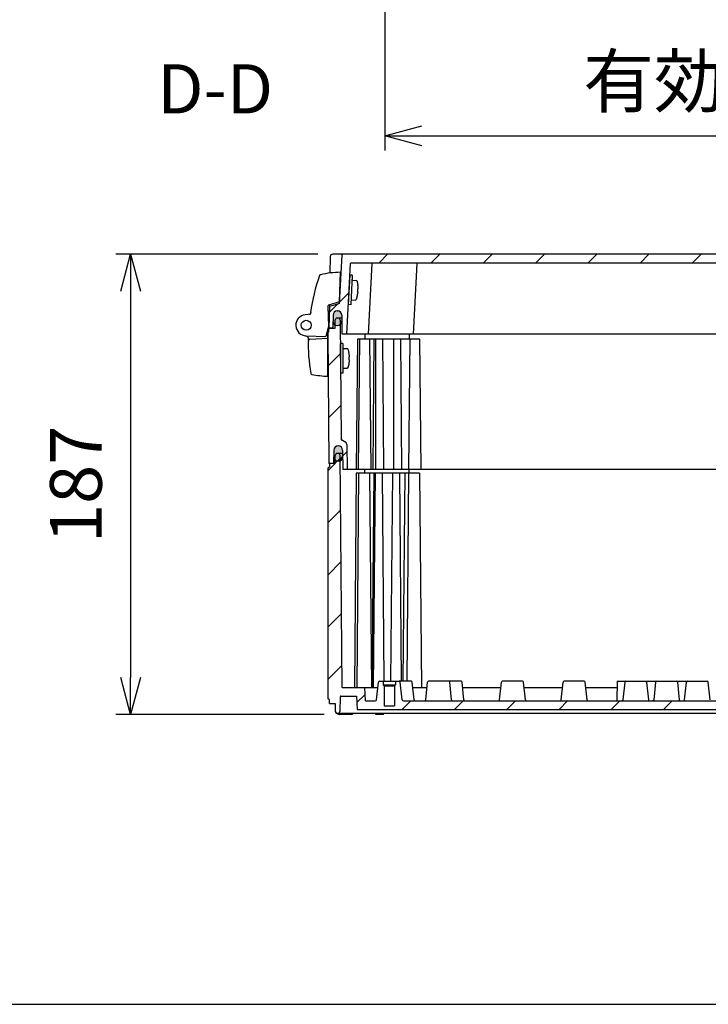
# Model space of a CAD drawing. Units: millimetres. Extents: x 0 to 4846, y 0 to 1680.
# Drawn here: x 2956 to 3235, y 0 to 400 of the extents above; entities that cross this region are included whole.
import ezdxf

# ---------------------------------------------------------------- set-up
doc = ezdxf.new("R2010")
doc.units = ezdxf.units.MM
doc.header["$LTSCALE"] = 6
doc.linetypes.add('AM_ISO08W050', pattern=[18, 12, -1.5, 3, -1.5])
for name, color, linetype, lineweight in [('AM_10', 7, 'AM_ISO08W050', 50), ('AM_5', 3, 'Continuous', 25), ('AM_8', 1, 'Continuous', 25), ('ｴｸｽﾃﾝｼｮﾝﾌﾚｰﾑ', 3, 'Continuous', 25), ('ｶﾞｽｹｯﾄ', 5, 'Continuous', 25), ('ﾄｯﾌﾟｶﾊﾞｰ', 7, 'Continuous', 25), ('ﾋﾝｼﾞ', 4, 'Continuous', 25), ('ﾋﾞｽ', 8, 'Continuous', 25), ('ﾎﾞﾃﾞｨｰ', 2, 'Continuous', 25)]:
    doc.layers.add(name, color=color, linetype=linetype, lineweight=lineweight)
doc.styles.add('ACISOTS', font='isocp.shx', dxfattribs={"height": 1, "bigfont": 'extfont.shx'})
doc.styles.get("Standard").update_dxf_attribs({"font": 'ISOCP.SHX', "bigfont": 'EXTFONT.SHX'})
doc.dimstyles.new('AM_ISO$0', dxfattribs={"dimtxt": 3.5, "dimasz": 2.5, "dimexe": 1, "dimexo": 1, "dimgap": 1.5, "dimtad": 1, "dimdsep": 46, "dimtxsty": 'STANDARD', "dimblk": 'OPEN30', "dimcen": 0, "dimclrd": 3, "dimclre": 3, "dimclrt": 2, "dimadec": 0, "dimazin": 2, "dimtp": 0.1, "dimtm": 0.1, "dimtfac": 0.71, "dimtmove": 0, "dimatfit": 3, "dimldrblk": 'OPEN30', "dimfxl": 1, "dimlwd": -1, "dimlwe": -1, "dimarcsym": 0})
pattern_1 = [(45, (0, 0), (-10.60660171779821, 10.60660171779821), [])]

# ---------------------------------------------------------------- blocks, each defined once
blk = doc.blocks.new('TK-A3')
blk.add_lwpolyline([(0, 0), (403, 0), (403, 280), (0, 280.0000000000001)], close=True)
blk = doc.blocks.new('*S67')
at = {"layer": 'AM_10', "color": 7, "insert": (3034.884237804807, 369.3218907238533), "char_height": 20, "attachment_point": 5, "style": 'ACISOTS'}
blk.add_mtext('D-D', dxfattribs=at)
blk = doc.blocks.new('*S68')
at = {"layer": 'AM_10', "color": 7, "insert": (3034.884237804807, 369.3218907238533), "char_height": 20, "attachment_point": 5, "style": 'ACISOTS'}
blk.add_mtext('D-D', dxfattribs=at)
blk = doc.blocks.new('_Open30')
at = {"color": 0, "linetype": 'ByBlock', "lineweight": -2}
for p, q in [((-1, 0.26794919), (0, 0)), ((0, 0), (-1, -0.26794919)), ((0, 0), (-1, 0))]:
    blk.add_line(p, q, dxfattribs=at)
blk = doc.blocks.new('*D39')
at = {"layer": 'AM_5', "color": 3}
for p, q in [((3103.779383880924, 492.3878612034108), (3103.779383880924, 346.8344587846332)), ((3457.37938388093, 492.3878460301876), (3457.37938388093, 346.8344587846332)), ((3118.779383880923, 352.8344587846332), (3442.37938388093, 352.8344587846332))]:
    blk.add_line(p, q, dxfattribs=at)
at = {"layer": 'Defpoints', "color": 0}
for p in [(3103.779383880924, 498.3878612034108), (3457.37938388093, 498.3878460301877), (3457.37938388093, 352.8344587846332)]:
    blk.add_point(p, dxfattribs=at)
at = {"layer": 'AM_5', "color": 3, "xscale": 15, "yscale": 15, "zscale": 15, "rotation": 180}
blk.add_blockref('_Open30', (3103.779383880924, 352.8344587846332), dxfattribs=at)
at = {"layer": 'AM_5', "color": 3, "xscale": 15, "yscale": 15, "zscale": 15}
blk.add_blockref('_Open30', (3457.37938388093, 352.8344587846332), dxfattribs=at)
at = {"layer": 'AM_5', "color": 2, "insert": (3280.579383880926, 372.3344587846332), "char_height": 21, "attachment_point": 5}
blk.add_mtext('有効寸法 353.6', dxfattribs=at)
blk = doc.blocks.new('*D41')
at = {"layer": 'AM_5', "color": 3}
for p, q in [((3076.585247232604, 304.74152096949), (2994.579383881049, 304.74152096949)), ((3000.57938388105, 289.74152096949), (3000.57938388105, 132.7415209694714)), ((3079.146140701214, 117.7415209694714), (2994.579383881049, 117.7415209694714))]:
    blk.add_line(p, q, dxfattribs=at)
at = {"layer": 'Defpoints', "color": 0}
for p in [(3082.585247232604, 304.74152096949), (3000.57938388105, 117.7415209694714), (3085.146140701214, 117.7415209694714)]:
    blk.add_point(p, dxfattribs=at)
at = {"layer": 'AM_5', "color": 3, "xscale": 15, "yscale": 15, "zscale": 15}
for p, rotation in [((3000.57938388105, 304.74152096949), 90), ((3000.57938388105, 117.7415209694714), 270)]:
    blk.add_blockref('_Open30', p, dxfattribs=dict(at, rotation=rotation))
at = {"layer": 'AM_5', "color": 2, "insert": (2981.07938388105, 211.2415209694812), "char_height": 21, "attachment_point": 5, "rotation": 90}
blk.add_mtext('187', dxfattribs=at)

msp = doc.modelspace()

# ---------------------------------------------------------------- hatches: boundary and pattern name
at = {"layer": 'AM_8'}
h = msp.add_hatch(dxfattribs=at)
h.set_pattern_fill('_U', color=256, scale=15, angle=45, style=0, pattern_type=0)
h.set_pattern_definition(pattern_1)
edge = h.paths.add_edge_path()
edge.add_line((3086.363997742192, 304.457221756363), (3085.330741646943, 284.74152096949))
edge.add_line((3085.330741646943, 284.74152096949), (3081.43895593789, 283.5392480755531))
edge.add_arc((3081.527504611284, 283.2526139316687), 0.3000000000001139, 107.1672665227214, 178.9999999999922)
edge.add_line((3081.227550302737, 283.2578496535999), (3081.078897232604, 274.74152096949))
edge.add_line((3081.078897232604, 274.74152096949), (3082.307412569564, 274.74152096949))
edge.add_line((3082.307412569564, 274.74152096949), (3082.380463930904, 274.7415209694899))
edge.add_arc((3082.380463930904, 275.04152096949), 0.3000000000000682, 270, 359.6999999999812)
edge.add_line((3082.680459818578, 275.0399501803405), (3082.706434396996, 280.0006839061946))
edge.add_arc((3084.45641040843, 279.991520969488), 1.750000000001239, 89.99999999997021, 179.6999999999487, ccw=False)
edge.add_line((3084.456410408431, 281.7415209694891), (3084.488293967764, 281.74152096949))
edge.add_arc((3084.488293967764, 279.99152096949), 1.750000000000056, 0.30000000000677574, 89.99999999998522, ccw=False)
edge.add_line((3086.238269979197, 280.0006839061952), (3086.277334646631, 272.5399501803406))
edge.add_arc((3086.577330534305, 272.5415209694896), 0.2999999999997281, 180.2999999999215, 269.9999999999131)
edge.add_line((3086.577330534304, 272.2415209694899), (3088.278897232605, 272.24152096949))
edge.add_line((3088.278897232605, 272.24152096949), (3089.7838233414, 300.9572217563627))
edge.add_arc((3090.083412201827, 300.9415209694895), 0.3000000000005093, 89.9999999999132, 176.9999999999452, ccw=False)
edge.add_line((3090.083412201828, 301.2415209694901), (3462.275355565246, 301.2415209694901))
edge.add_line((3462.275355565246, 301.2415209694901), (3471.075355565246, 301.24152096949))
edge.add_arc((3471.075355565246, 300.94152096949), 0.3000000000000114, 3.000000000015973, 90, ccw=False)
edge.add_line((3471.374944425671, 300.957221756363), (3472.879870534467, 272.24152096949))
edge.add_line((3472.879870534467, 272.24152096949), (3474.581437232768, 272.24152096949))
edge.add_arc((3474.581437232768, 272.5415209694901), 0.3000000000000682, 270, 359.6999999999704)
edge.add_line((3474.881433120443, 272.5399501803405), (3474.920497787875, 280.0006839061946))
edge.add_arc((3476.670473799308, 279.9915209694896), 1.750000000000321, 90, 179.7000000000006, ccw=False)
edge.add_line((3476.670473799308, 281.7415209694898), (3476.702357358642, 281.74152096949))
edge.add_arc((3476.702357358641, 279.9915209694896), 1.750000000000397, 0.2999999999955776, 89.99999999997021, ccw=False)
edge.add_line((3478.452333370075, 280.0006839061945), (3478.478307948495, 275.0399501803406))
edge.add_arc((3478.778303836169, 275.0415209694899), 0.2999999999997294, 180.299999999965, 270)
edge.add_line((3478.778303836169, 274.7415209694899), (3478.851355197508, 274.74152096949))
edge.add_line((3478.851355197508, 274.74152096949), (3480.079383880679, 274.7415209678593))
edge.add_line((3480.079383880679, 274.7415209678593), (3480.079870534468, 274.74152096949))
edge.add_line((3480.079870534468, 274.74152096949), (3479.931217464336, 283.2578496536))
edge.add_arc((3479.631263155789, 283.2526139316687), 0.3000000000001421, 1.000000000018674, 72.83273347718281)
edge.add_line((3479.719811829183, 283.5392480755529), (3475.828026120129, 284.74152096949))
edge.add_line((3475.828026120129, 284.74152096949), (3474.794770024881, 304.457221756363))
edge.add_arc((3474.495181164454, 304.4415209694895), 0.3000000000005212, 3.000000000098223, 90.00000000008686)
edge.add_line((3474.495181164454, 304.74152096949), (3086.663586602619, 304.74152096949))
edge.add_arc((3086.663586602619, 304.44152096949), 0.3000000000000682, 90, 176.9999999999839)
h = msp.add_hatch(dxfattribs=at)
h.set_pattern_fill('_U', color=256, scale=15, angle=45, style=0, pattern_type=0)
h.set_pattern_definition(pattern_1)
edge = h.paths.add_edge_path()
edge.add_arc((3082.746263694654, 219.9415209694903), 0.1999999999999886, 270, 359.4999999999938)
edge.add_line((3082.946256079267, 219.9397756623906), (3082.990915415642, 225.0572287333871))
edge.add_arc((3084.790846877158, 225.0415209694903), 1.79999999999986, 90, 179.5000000000082, ccw=False)
edge.add_line((3084.790846877158, 226.8415209694902), (3084.827260513691, 226.8415209694901))
edge.add_arc((3084.82726051369, 225.0415209694901), 1.800000000000011, 0.4999999999989768, 89.99999999997112, ccw=False)
edge.add_line((3086.627191975205, 225.0572287333872), (3086.692795794279, 217.5397756623904))
edge.add_arc((3086.892788178892, 217.5415209694905), 0.2000000000000384, 180.5000000001038, 270.0000000001303)
edge.add_line((3086.892788178893, 217.3415209694902), (3088.45806388192, 217.34152096949))
edge.add_line((3088.45806388192, 217.34152096949), (3088.370196719529, 227.4101004985892))
edge.add_arc((3087.37023479646, 227.4013739630829), 1.000000000004338, 0.5000000004551323, 60.00000000044575)
edge.add_line((3087.870234796456, 228.267399366875), (3086.146080410064, 229.2628403659837))
edge.add_arc((3086.296080410063, 229.5226479871188), 0.2999999999998781, 180.4999999999441, 239.99999999996652, ccw=False)
edge.add_line((3085.996091833145, 229.5200300264696), (3085.573523883453, 277.9415209694903))
edge.add_line((3085.573523883453, 277.9415209694903), (3085.173523883453, 278.7415209694902))
edge.add_line((3085.173523883453, 278.7415209694902), (3084.001449860382, 278.7415209694902))
edge.add_line((3084.001449860382, 278.7415209694902), (3083.601449860382, 277.9415209694903))
edge.add_line((3083.601449860382, 277.9415209694903), (3083.573523883452, 274.7415209694902))
edge.add_line((3083.573523883452, 274.7415209694902), (3081.079383883527, 274.7415209694902))
edge.add_line((3081.079383883527, 274.7415209694902), (3081.079383883527, 273.2415209694902))
edge.add_line((3081.079383883527, 273.2415209694902), (3080.579383883526, 272.9415209694903))
edge.add_line((3080.579383883526, 272.9415209694903), (3081.043653249995, 219.7415209694902))
edge.add_line((3081.043653249995, 219.7415209694902), (3082.746263694654, 219.7415209694903))
h = msp.add_hatch(dxfattribs=at)
h.set_pattern_fill('_U', color=256, scale=15, angle=45, style=0, pattern_type=0)
h.set_pattern_definition(pattern_1)
edge = h.paths.add_edge_path()
edge.add_arc((3478.412504069014, 219.9415209678727), 0.1999999999997612, 269.99271426571784, 270.0000000251432, ccw=False)
edge.add_line((3478.412478637004, 219.74152096949), (3477.58524388362, 219.7415209694898))
edge.add_line((3477.58524388362, 219.7415209694898), (3477.5568815633, 222.9915209694902))
edge.add_line((3477.5568815633, 222.9915209694902), (3477.185243883619, 223.7415209694902))
edge.add_line((3477.185243883619, 223.7415209694902), (3475.958634916714, 223.7415209694721))
edge.add_line((3475.958634916714, 223.7415209694721), (3475.58524388362, 222.9879825363907))
edge.add_line((3475.58524388362, 222.9879825363907), (3474.762767473779, 128.741520969472))
edge.add_line((3474.762767473779, 128.741520969472), (3465.579383883607, 128.741520969472))
edge.add_line((3465.579383883607, 128.741520969472), (3465.291133883606, 123.241520969472))
edge.add_line((3465.291133883606, 123.241520969472), (3461.279381934544, 123.241520969472))
edge.add_arc((3461.279381934544, 123.7415209694721), 0.500000000000057, 186.0258218002041, 270, ccw=False)
edge.add_line((3460.782144591564, 123.6890326398609), (3460.022696030207, 130.8835116331604))
edge.add_arc((3459.624906155822, 130.8415209694717), 0.3999999999999895, 6.025821800172281, 89.99999999993486)
edge.add_line((3459.624906155823, 131.2415209694715), (3458.079383883595, 131.2415209694717))
edge.add_line((3458.079383883595, 131.2415209694717), (3458.079383883595, 129.741520969472))
edge.add_line((3458.079383883595, 129.741520969472), (3457.679383883594, 129.3415209694719))
edge.add_line((3457.679383883594, 129.3415209694719), (3457.679383883594, 121.241520969472))
edge.add_line((3457.679383883594, 121.241520969472), (3453.479383883594, 121.241520969472))
edge.add_line((3453.479383883594, 121.241520969472), (3453.479383883594, 129.3415209694719))
edge.add_line((3453.479383883594, 129.3415209694719), (3453.079383883595, 129.741520969472))
edge.add_line((3453.079383883595, 129.741520969472), (3453.079383883595, 131.2415209694719))
edge.add_line((3453.079383883595, 131.2415209694719), (3451.53386161139, 131.241520969472))
edge.add_arc((3451.53386161139, 130.8415209694722), 0.3999999999998351, 90, 173.974178199771)
edge.add_line((3451.136071737006, 130.8835116331613), (3450.37662317565, 123.6890326398613))
edge.add_arc((3449.879385832669, 123.7415209694716), 0.4999999999995828, 270.0000000000521, 353.974178199894, ccw=False)
edge.add_line((3449.879385832669, 123.241520969472), (3111.279381934403, 123.241520969472))
edge.add_arc((3111.279381934403, 123.7415209694721), 0.5000000000000285, 186.0258218001491, 270, ccw=False)
edge.add_line((3110.782144591422, 123.6890326398613), (3110.022696030068, 130.8835116331613))
edge.add_arc((3109.624906155683, 130.8415209694721), 0.4000000000000373, 6.02582180023706, 90.00000000006513)
edge.add_line((3109.624906155682, 131.2415209694724), (3108.079383883478, 131.2415209694719))
edge.add_line((3108.079383883478, 131.2415209694719), (3108.079383883478, 129.741520969472))
edge.add_line((3108.079383883478, 129.741520969472), (3107.679383883479, 129.3415209694719))
edge.add_line((3107.679383883479, 129.3415209694719), (3107.679383883479, 121.241520969472))
edge.add_line((3107.679383883479, 121.241520969472), (3103.479383883479, 121.241520969472))
edge.add_line((3103.479383883479, 121.241520969472), (3103.479383883479, 129.3415209694719))
edge.add_line((3103.479383883479, 129.3415209694719), (3103.079383883478, 129.741520969472))
edge.add_line((3103.079383883478, 129.741520969472), (3103.079383883478, 131.2415209694717))
edge.add_line((3103.079383883478, 131.2415209694717), (3101.53386161125, 131.2415209694716))
edge.add_arc((3101.533861611251, 130.8415209694715), 0.4000000000000626, 90.00000000006513, 173.9741781998102)
edge.add_line((3101.136071736866, 130.8835116331604), (3100.37662317551, 123.6890326398611))
edge.add_arc((3099.879385832529, 123.7415209694721), 0.500000000000108, 270, 353.97417819982013, ccw=False)
edge.add_line((3099.879385832529, 123.241520969472), (3095.867633883467, 123.241520969472))
edge.add_line((3095.867633883467, 123.241520969472), (3095.579383883466, 128.741520969472))
edge.add_line((3095.579383883466, 128.741520969472), (3086.396000293294, 128.741520969472))
edge.add_line((3086.396000293294, 128.741520969472), (3085.573523883453, 222.9879825363907))
edge.add_line((3085.573523883453, 222.9879825363907), (3085.20013285035, 223.7415209694902))
edge.add_line((3085.20013285035, 223.7415209694902), (3083.973523883444, 223.7415209694721))
edge.add_line((3083.973523883444, 223.7415209694721), (3083.601886203772, 222.9915209694902))
edge.add_line((3083.601886203772, 222.9915209694902), (3083.573523883452, 219.7415209694902))
edge.add_line((3083.573523883452, 219.7415209694902), (3081.279383883452, 219.7415209694902))
edge.add_line((3081.279383883452, 219.7415209694902), (3081.279383883452, 218.2415209694902))
edge.add_line((3081.279383883452, 218.2415209694902), (3080.579383883452, 217.8085009694903))
edge.add_line((3080.579383883452, 217.8085009694903), (3080.579383883444, 124.1745309694843))
edge.add_line((3080.579383883444, 124.1745309694843), (3081.329383883466, 123.741520969472))
edge.add_line((3081.329383883466, 123.741520969472), (3081.329383883466, 122.241520969472))
edge.add_line((3081.329383883466, 122.241520969472), (3083.579388807813, 122.241520969472))
edge.add_line((3083.579388807813, 122.241520969472), (3083.637263883466, 118.9257609694721))
edge.add_line((3083.637263883466, 118.9257609694721), (3083.979383883467, 118.241520969472))
edge.add_line((3083.979383883467, 118.241520969472), (3085.179383883466, 118.2415209694725))
edge.add_line((3085.179383883466, 118.2415209694725), (3085.521513883466, 118.9257609694721))
edge.add_line((3085.521513883466, 118.9257609694721), (3085.62660397745, 124.9467563541684))
edge.add_arc((3085.926558291883, 124.9415209694718), 0.3000000000001284, 90, 179.0000644168687, ccw=False)
edge.add_line((3085.926558291883, 125.2415209694718), (3092.279383883467, 125.241520969472))
edge.add_line((3092.279383883467, 125.241520969472), (3092.567633883466, 119.741520969472))
edge.add_line((3092.567633883466, 119.741520969472), (3468.591133883606, 119.741520969472))
edge.add_line((3468.591133883606, 119.741520969472), (3468.879383883606, 125.241520969472))
edge.add_line((3468.879383883606, 125.241520969472), (3475.23220947519, 125.2415209694718))
edge.add_arc((3475.23220947519, 124.9415209694717), 0.3000000000000398, 0.9999355831366756, 90, ccw=False)
edge.add_line((3475.532163789623, 124.9467563541684), (3475.637253883606, 118.9257609694732))
edge.add_line((3475.637253883606, 118.9257609694732), (3475.979383883606, 118.241520969472))
edge.add_line((3475.979383883606, 118.241520969472), (3477.179383883605, 118.241520969472))
edge.add_line((3477.179383883605, 118.241520969472), (3477.521503883607, 118.9257609694718))
edge.add_line((3477.521503883607, 118.9257609694718), (3477.57937895926, 122.241520969472))
edge.add_line((3477.57937895926, 122.241520969472), (3479.829383883607, 122.241520969472))
edge.add_line((3479.829383883607, 122.241520969472), (3479.829383883607, 123.741520969472))
edge.add_line((3479.829383883607, 123.741520969472), (3480.579383883607, 124.1745309694718))
edge.add_line((3480.579383883607, 124.1745309694718), (3480.57938388362, 217.8085009694903))
edge.add_line((3480.57938388362, 217.8085009694903), (3479.87938388362, 218.2415209694902))
edge.add_line((3479.87938388362, 218.2415209694902), (3479.87938388362, 219.7415209678609))
edge.add_line((3479.87938388362, 219.7415209678609), (3478.412504069102, 219.741520967873))
at = {"layer": 'ｶﾞｽｹｯﾄ'}
h = msp.add_hatch(color=256, dxfattribs=at)
edge = h.paths.add_edge_path()
edge.add_line((3084.44322436456, 275.7415209694909), (3084.501480011774, 275.74152096949))
edge.add_arc((3084.501480011774, 277.4915209694902), 1.750000000000284, 270, 359.7000000000043)
edge.add_line((3086.251456023207, 277.4823580327854), (3086.238269979268, 280.0006839061946))
edge.add_arc((3084.488293967835, 279.9915209694891), 1.750000000001233, 360.3000000000141, 450)
edge.add_line((3084.488293967835, 281.7415209694898), (3084.456410408501, 281.74152096949))
edge.add_arc((3084.456410408501, 279.9915209694889), 1.750000000001136, 450, 539.6999999999764)
edge.add_line((3082.706434397066, 280.0006839061946), (3082.693248353127, 277.4823580328268))
edge.add_arc((3084.44322436456, 277.4915209694909), 1.750000000000108, 180.2999999986669, 270)
h = msp.add_hatch(color=256, dxfattribs=at)
edge = h.paths.add_edge_path()
edge.add_line((3084.827260513691, 226.8415209694899), (3084.790846877158, 226.8415209694901))
edge.add_arc((3084.790846877158, 225.0415209694902), 1.799999999999968, 89.99999999999999, 179.4999999999997)
edge.add_line((3082.990915415642, 225.0572287333873), (3082.96795140023, 222.4258132055898))
edge.add_arc((3084.767882861745, 222.4415209694905), 1.800000000000008, 180.5000000001188, 270)
edge.add_line((3084.767882861745, 220.6415209694903), (3084.850224529103, 220.6415209694903))
edge.add_arc((3084.850224529103, 222.4415209694903), 1.800000000000096, 270.0000000000037, 359.499999999888)
edge.add_line((3086.650155990618, 222.4258132055898), (3086.627191975205, 225.0572287333871))
edge.add_arc((3084.82726051369, 225.0415209694902), 1.799999999999633, 360.4999999999923, 449.9999999999928)

# ---------------------------------------------------------------- linework, layer by layer
at = {"layer": 'ｴｸｽﾃﾝｼｮﾝﾌﾚｰﾑ'}
for p, q in [((3083.573523883452, 274.7415209694902), (3083.601449860382, 277.9415209694903)), ((3083.601449860382, 277.9415209694903), (3084.001449860382, 278.7415209694902)), ((3086.244863001238, 278.7415209694902), (3084.001449860382, 278.7415209694902)), ((3085.173523883453, 278.7415209694902), (3085.573523883453, 277.9415209694903)), ((3085.573523883453, 277.9415209694903), (3085.996091833145, 229.5200300264696)), ((3081.079383883527, 273.2415209694902), (3080.579383883526, 272.9415209694903)), ((3080.579383883526, 272.9415209694903), (3081.043653249995, 219.7415209694902)), ((3081.079383883527, 274.7415209694902), (3083.573523883452, 274.7415209694902)), ((3081.079383883527, 273.2415209694902), (3081.079383883527, 274.7415209694902)), ((3095.623267032103, 272.24152096949), (3095.640720680415, 270.2415309694902)), ((3113.623267032101, 272.24152096949), (3113.640720680413, 270.2415309694902)), ((3092.628303466743, 270.2415309694902), (3092.166652073343, 217.3415209694901)), ((3117.991363883525, 270.2415309694902), (3092.628303466743, 270.2415309694902)), ((3093.406343883526, 270.2415309694902), (3092.944692490126, 217.3415209694901)), ((3097.561363883526, 270.2415309694902), (3098.023015276926, 217.3415209694901)), ((3099.308073883526, 270.2415309694902), (3098.846422490126, 217.3415209694901)), ((3099.940893883526, 270.2415309694902), (3099.940893883526, 217.3415209694901)), ((3102.769313883526, 270.2415309694902), (3103.230965276925, 217.3415209694901)), ((3107.212653883526, 270.2415309694902), (3107.212653883526, 217.3415209694901)), ((3110.041093883526, 270.2415309694902), (3110.502745276926, 217.3415209694901)), ((3113.836343883525, 270.2415309694902), (3113.374692490125, 217.3415209694901)), ((3118.453015276925, 217.3415209694901), (3117.991363883525, 270.2415309694902)), ((3087.870234796457, 228.2673993668753), (3086.146080410064, 229.2628403659837)), ((3082.990915415642, 225.0572287333871), (3082.946256079266, 219.9397756623905)), ((3084.790846877158, 226.8415209694901), (3084.827260513691, 226.8415209694901)), ((3086.627191975205, 225.0572287333871), (3086.692795794279, 217.5397756623904)), ((3088.370196719529, 227.4101004985892), (3088.45806388192, 217.34152096949)), ((3083.573523883523, 219.7415209694902), (3081.043653249995, 219.7415209694902)), ((3086.892788178893, 217.34152096949), (3474.266004750474, 217.3415209694901))]:
    msp.add_line(p, q, dxfattribs=at)
for centre, radius, start, end in [((3086.296080410063, 229.5226479871191), 0.3, 180.5000000000005, 240.0000000000014), ((3087.370234796456, 227.4013739630906), 1, 0.5000000000176051, 59.99999999999951), ((3084.790846877158, 225.0415209694902), 1.8, 90, 179.4999999999954), ((3084.82726051369, 225.0415209694899), 1.8, 0.5000000000045769, 90), ((3082.746263694654, 219.9415209694903), 0.2, 270, 359.4999999999954), ((3086.892788178893, 217.5415209694902), 0.2, 180.5000000000046, 270)]:
    msp.add_arc(centre, radius, start, end, dxfattribs=at)
at = {"layer": 'ｶﾞｽｹｯﾄ'}
for p, q in [((3084.44322436456, 275.74152096949), (3084.501480011774, 275.74152096949)), ((3084.442737713628, 220.7415209694718), (3084.500993360843, 220.7415209694718)), ((3084.767882861745, 220.6415209694903), (3084.850224529103, 220.6415209694903))]:
    msp.add_line(p, q, dxfattribs=at)
for centre, radius, start, end in [((3084.44322436456, 277.4915209694909), 1.75, 180.3000000000124, 270), ((3084.501480011774, 277.4915209694902), 1.75, 270, 359.7000000000005), ((3084.767882861745, 222.4415209694903), 1.8, 180.5000000000046, 270), ((3084.500993360843, 222.491520969472), 1.75, 270, 359.6999999999875), ((3084.850224529103, 222.4415209694905), 1.8, 270, 359.4999999999954)]:
    msp.add_arc(centre, radius, start, end, dxfattribs=at)
at = {"layer": 'ﾄｯﾌﾟｶﾊﾞｰ'}
for p, q in [((3478.573521323399, 304.74152096949), (3082.585247232604, 304.74152096949)), ((3085.330741646943, 284.74152096949), (3086.363997742191, 304.457221756363)), ((3081.585398748411, 303.7589733759287), (3081.469012731618, 297.0912229394683)), ((3088.278897232605, 272.24152096949), (3089.7838233414, 300.9572217563627)), ((3090.083412201828, 301.24152096949), (3471.075355565246, 301.24152096949)), ((3097.078897232604, 272.24152096949), (3098.5838233414, 300.9572217563627)), ((3115.378857232603, 272.24152096949), (3116.883783341398, 300.9572217563627)), ((3081.243724413002, 284.1844638101374), (3081.078897232604, 274.74152096949)), ((3085.330741646943, 284.74152096949), (3081.43895593789, 283.5392480755531)), ((3084.456410408431, 281.74152096949), (3084.488293967764, 281.74152096949)), ((3082.706434396996, 280.0006839061946), (3082.680459818578, 275.0399501803406)), ((3086.238269979198, 280.0006839061946), (3086.277334646631, 272.5399501803406)), ((3082.307412569564, 274.74152096949), (3081.078897232604, 274.74152096949)), ((3474.581437232768, 272.24152096949), (3086.577330534304, 272.24152096949))]:
    msp.add_line(p, q, dxfattribs=at)
for centre, radius, start, end in [((3082.585246443674, 303.7415209694889), 1, 90.00000000005213, 178.9999999999461), ((3086.663586602619, 304.44152096949), 0.3, 90, 176.9999999999944), ((3090.083412201828, 300.9415209694901), 0.3, 90, 176.9999999999944), ((3098.883412201827, 300.9415209694901), 0.3, 90, 176.9999999999944), ((3117.183372201826, 300.9415209694901), 0.3, 90, 176.9999999999944), ((3081.527504611284, 283.2526139316687), 0.3, 107.1672665228015, 178.9999999999982), ((3084.456410408431, 279.9915209694891), 1.75, 90, 179.6999999999875), ((3084.488293967764, 279.9915209694898), 1.75, 0.3000000000124856, 90), ((3082.380463930904, 275.0415209694899), 0.3, 270, 359.6999999999875), ((3086.577330534304, 272.54152096949), 0.3, 180.3000000000124, 270)]:
    msp.add_arc(centre, radius, start, end, dxfattribs=at)
at = {"layer": 'ﾋﾝｼﾞ'}
for p, q in [((3085.276796474004, 285.3348368019526), (3085.714512667295, 297.3868907569482)), ((3085.276796474004, 285.3348368019524), (3080.937349146883, 284.0970748852257)), ((3073.700679476495, 280.351651097738), (3071.44079434569, 280.1137503142978)), ((3073.700845114903, 280.3516772173649), (3073.700677016428, 280.3516595227762)), ((3080.592162230562, 283.6040968787262), (3080.879513244727, 275.3754404559978)), ((3080.879513244727, 275.3754404559969), (3079.801044664985, 271.3505409220275)), ((3080.579012902019, 255.1315209688766), (3080.579012902019, 274.2539579093174)), ((3072.148427576562, 271.2425080019954), (3070.375427292875, 271.887827330536)), ((3071.68069008549, 271.6341099524949), (3071.680714413062, 271.6341091029573)), ((3071.829012902028, 271.631523453612), (3079.801044664985, 271.3505409220275))]:
    msp.add_line(p, q, dxfattribs=at)
at = {"layer": 'ﾋﾝｼﾞ', "ltscale": 13.59603023529053}
msp.add_line((3073.256351734825, 270.1977565547192), (3080.579012902014, 270.5815209688777), dxfattribs=at)
at = {"layer": 'ﾋﾝｼﾞ'}
msp.add_circle((3071.829012902028, 275.8815209688752), 2, dxfattribs=at)
for centre, radius, start, end in [((3143.011668725792, 272.0318367126121), 70.00061835782975, 159.8896027968605, 172.5552512388838), ((3077.748372637145, 295.9282409559565), 0.4999999999998994, 104.0196980669655, 159.8895466231533), ((3086.284403934985, 258.5753690323707), 38.81570551509201, 90.84124550082718, 102.8872017270893), ((3081.092653435857, 283.6209894085101), 0.5007762008253889, 108.0668924650466, 181.9331886969438), ((3071.829012902028, 275.8815209688752), 4.249997515263171, 95.24102296900581, 270), ((3072.785807748195, 281.2613304673006), 1.000325196674526, 275.9942528382909, 352.5055283112763), ((3074.096921956945, 281.0370368717682), 0.4999999999999973, 172.5553074098862, 210.311073585753), ((3071.741335342615, 270.3264996852064), 1.000000000000004, 357.3326081825598, 70.00000000256068), ((3071.80644560012, 270.3026309695653), 1.000164613077147, 357.3575328782305, 70.00546688444386), ((3071.806445600134, 270.3026309695653), 1.000164613077147, 357.3575328782305, 70.00546688444386), ((3132.675243210257, 267.4876844441925), 60.00000000000013, 177.3326081817785, 190.7559039237279), ((3073.282702544521, 269.6983723869167), 0.5000789059969288, 92.99391989438546, 177.8601348696355), ((3073.282702544535, 269.6983723869167), 0.5000789059969288, 92.99391989438546, 177.8601348696355), ((3074.220588444676, 256.3834809051324), 0.4999999999999972, 190.7559039237279, 259.553396280124), ((3083.1958356549, 305.0631898850762), 50.00019322039655, 259.5534939495193, 266.999982984683)]:
    msp.add_arc(centre, radius, start, end, dxfattribs=at)
at = {"layer": 'ﾋﾝｼﾞ', "ltscale": 2.41532278060913}
msp.add_arc((3071.806445600139, 270.3026309695653), 1.000164613077147, 357.3575328782305, 70.00546688444386, dxfattribs=at)
at = {"layer": 'ﾋﾝｼﾞ', "ltscale": 1.410735607147216}
msp.add_arc((3073.282702544541, 269.6983723869167), 0.5000789059969288, 92.99391989438546, 177.8601348696355, dxfattribs=at)
at = {"layer": 'ﾋﾝｼﾞ', "extrusion": (0, 0, -1)}
msp.add_ellipse((3132.663902808463, 267.4876672472425), major_axis=(2.229290574481004, 59.88319168936033), ratio=0.9999620284621823, start_param=4.712394642654227, end_param=4.721405189328391, dxfattribs=at)
at = {"layer": 'ﾋﾝｼﾞ'}
msp.add_ellipse((3132.663902808476, 267.4876672472425), major_axis=(2.22929057448098, 59.88319168936033), ratio=0.999962028462172, start_param=1.561780117851192, end_param=1.570790664525356, dxfattribs=at)
at = {"layer": 'ﾋﾞｽ'}
for p, q in [((3089.536252997252, 296.2332981798364), (3088.908221522337, 284.2497437627816)), ((3090.534882532006, 296.1809622235935), (3089.536252997252, 296.2332981798364)), ((3090.534882532006, 296.1809622235935), (3089.906851057091, 284.1974078065386)), ((3090.729799479947, 294.1680023672115), (3092.076659667045, 294.0974164158009)), ((3092.852313933745, 292.1437035355704), (3092.864588177773, 292.153515374923)), ((3092.859369698218, 289.4500835296541), (3092.711553279936, 289.4578302598778)), ((3092.774356427427, 290.6561857015834), (3092.92217284571, 290.6484389713596)), ((3089.906851057091, 284.1974078065386), (3088.908221522337, 284.2497437627816)), ((3090.311111830004, 286.1789660891749), (3091.657972017101, 286.1083801377644)), ((3092.633595773608, 287.9703124258913), (3092.644777161553, 287.9592713289553)), ((3086.656393044163, 268.4500190572273), (3085.656431121099, 268.441292521729)), ((3085.656431121099, 268.441292521729), (3085.761149547079, 256.4417494449589)), ((3086.656393044163, 268.4500190572273), (3086.761111470143, 256.4504759804573)), ((3086.973834692079, 266.4527131717485), (3088.322491882675, 266.4644827247459)), ((3089.215970715822, 264.5617664730288), (3089.227623067448, 264.572309335995)), ((3089.228969407265, 263.0722639677468), (3089.376983044698, 263.0735556631919)), ((3089.387454887296, 261.8736013555148), (3089.239441249864, 261.8723096600697)), ((3089.252439941296, 260.3828071547876), (3089.264274516541, 260.3724692591269)), ((3086.761111470143, 256.4504759804573), (3085.761149547079, 256.4417494449589)), ((3087.043646976065, 258.4530177872351), (3088.392304166662, 258.4647873402325))]:
    msp.add_line(p, q, dxfattribs=at)
for centre, radius, start, end in [((3090.714098693074, 293.8684135067851), 0.2999999999999999, 87.00000000000009, 176.9999999999993), ((3092.045258091016, 293.4982386950678), 0.5999999999999999, 12.12166295813766, 86.99999978171051), ((3079.302517214569, 290.7613914699888), 13.63333333333, 5.860789055668566, 12.12166521119428), ((3079.302517214569, 290.7613914699887), 13.62012400008955, 359.524837245176, 5.825001781904291), ((3079.302517214568, 290.7613914699888), 13.62012400009046, 348.1749982180893, 354.4751627548235), ((3090.326812616877, 286.4785549496012), 0.2999999999999999, 176.9999999999993, 267.0000000000001), ((3091.689373588564, 286.7075578587368), 0.5999999999999999, 267.0000002182898, 341.8783370418615), ((3079.302517214569, 290.7613914699888), 13.63333333333, 341.8783347888062, 348.139210944331), ((3086.976452652728, 266.1527245948292), 0.3, 90.4999999999997, 180.4999999999997), ((3088.327727801688, 265.8645055708874), 0.6, 15.62166295813883, 90.49999978170987), ((3075.775835231655, 262.3548373973934), 13.63333333333, 9.36078905566841, 15.62166521119384), ((3075.775835231655, 262.3548373973934), 13.62012400008955, 3.024837245176885, 9.325001781904575), ((3075.775835231655, 262.3548373973934), 13.63333333333, 345.3783347888062, 351.6392109443316), ((3075.775835231655, 262.3548373973934), 13.62012400009046, 351.6749982180885, 357.9751627548233), ((3087.041029015416, 258.7530063641543), 0.3, 180.4999999999997, 270.4999999999996), ((3088.387068243077, 259.0647644940511), 0.6, 270.5000002182895, 345.3783370418616)]:
    msp.add_arc(centre, radius, start, end, dxfattribs=at)
for centre, major_axis, start_param, end_param in [((3084.199783725319, 290.5047366076031), (-0.5999073459466177, -11.44691406797953), 1.518428354994791, 1.5707963267949), ((3084.199783725319, 290.5047366076031), (0.5999073459466162, 11.44691406797953), 4.712388980384686, 4.764756952184795), ((3080.679635757694, 262.3976322162564), (-0.1000289882129412, 11.46218673312146), 4.712388980384686, 4.764756952184795), ((3080.679635757694, 262.3976322162564), (0.1000289882129395, -11.46218673312146), 1.518428354994791, 1.5707963267949)]:
    msp.add_ellipse(centre, major_axis=major_axis, ratio=0.7473541684280857, start_param=start_param, end_param=end_param, dxfattribs=at)
at = {"layer": 'ﾎﾞﾃﾞｨｰ'}
for p, q in [((3083.573523883452, 219.7415209694902), (3083.601886203772, 222.9915209694902)), ((3083.973523883453, 223.7415209694902), (3083.601886203772, 222.9915209694902)), ((3086.244863001168, 223.7415209694721), (3083.973523883444, 223.7415209694721)), ((3085.573523883453, 222.9879825363907), (3085.20013285035, 223.7415209694902)), ((3086.396000293294, 128.741520969472), (3085.573523883453, 222.9879825363907)), ((3081.279383883452, 218.2415209694902), (3080.579383883452, 217.8085009694903)), ((3080.579383883452, 217.8085009694903), (3080.579383883444, 124.1745309694843)), ((3081.279383883452, 219.7415209694902), (3081.279383883452, 218.2415209694902)), ((3083.573523883452, 219.7415209694898), (3081.279383883452, 219.7415209694902)), ((3095.636762795499, 215.7415209694721), (3095.623672493812, 217.2415209694718)), ((3113.636762795497, 215.7415209694721), (3113.62367249381, 217.2415209694718)), ((3092.141595892185, 215.7415209694721), (3091.382358394389, 128.741520969472)), ((3117.829383883459, 215.7415209694721), (3092.141595892185, 215.7415209694721)), ((3093.07938388346, 215.7415209694721), (3092.320146385663, 128.741520969472)), ((3097.57938388346, 215.7415209694721), (3098.338621381256, 128.741520969472)), ((3099.241443883454, 215.7415209694721), (3098.482206385658, 128.741520969472)), ((3099.771773883453, 215.7415209694721), (3099.012536385656, 128.741520969472)), ((3102.600199172401, 215.7415209694721), (3103.33761950072, 131.2415209694716)), ((3106.842838883454, 215.7415209694721), (3106.105418555135, 131.2415209694718)), ((3109.671263883459, 215.7415209694721), (3110.408684211777, 131.241520969472)), ((3111.802178111239, 215.7415209694721), (3111.064757782919, 131.2415209694725)), ((3113.35486910595, 215.7415209694721), (3112.61744877763, 131.2415209694725)), ((3117.829383883459, 215.7415209694721), (3118.588621381255, 128.741520969472)), ((3086.396000293294, 128.741520969472), (3100.909963393303, 128.741520969472)), ((3095.867633883467, 123.241520969472), (3095.579383883466, 128.741520969472)), ((3100.37662317551, 123.6890326398611), (3101.136071736866, 130.8835116331604)), ((3101.53386161125, 131.2415209694716), (3109.624906155682, 131.241520969472)), ((3103.079383883478, 131.241520969472), (3103.079383883478, 129.741520969472)), ((3103.079383883478, 129.741520969472), (3108.079383883478, 129.741520969472)), ((3103.079383883478, 129.741520969472), (3103.479383883479, 129.3415209694719)), ((3103.479383883479, 129.3415209694719), (3107.679383883479, 129.3415209694719)), ((3103.479383883479, 129.3415209694719), (3103.479383883479, 121.241520969472)), ((3108.079383883478, 129.741520969472), (3107.679383883479, 129.3415209694719)), ((3107.679383883479, 129.3415209694719), (3107.679383883479, 121.241520969472)), ((3108.079383883478, 131.241520969472), (3108.079383883478, 129.741520969472)), ((3114.501445599711, 131.2415209694723), (3109.624906155682, 131.241520969472)), ((3110.782144591423, 123.6890326398613), (3110.022696030068, 130.8835116331613)), ((3115.658684211777, 123.6890309694718), (3114.899235474096, 130.8835116331611)), ((3115.125343817658, 128.741520969472), (3120.862724277575, 128.741520969472)), ((3120.329383883456, 123.6890309694718), (3121.088832621139, 130.8835116331606)), ((3129.672145271391, 131.2415209694723), (3121.486622495523, 131.2415209694718)), ((3134.672145271387, 131.2415209694723), (3129.672145271391, 131.241520969472)), ((3130.829383883456, 123.6890309694718), (3130.069935145775, 130.8835116331611)), ((3135.829383883452, 123.6890309694718), (3135.069935145771, 130.8835116331611)), ((3135.296043489334, 128.741520969472), (3150.862724277572, 128.741520969472)), ((3150.329383883453, 123.6890309694718), (3151.088832621136, 130.8835116331606)), ((3159.672145271386, 131.2415209694723), (3151.48662249552, 131.2415209694718)), ((3160.829383883453, 123.6890309694718), (3160.069935145772, 130.8835116331611)), ((3160.296043489335, 128.741520969472), (3175.862724277585, 128.741520969472)), ((3175.329383883466, 123.689030969472), (3176.088832621149, 130.8835116331608)), ((3184.6721452714, 131.2415209694725), (3176.486622495533, 131.241520969472)), ((3185.829383883466, 123.689030969472), (3185.069935145785, 130.8835116331613)), ((3185.296043489348, 128.741520969472), (3198.035746383453, 128.741520969472)), ((3198.079383883453, 131.241520969472), (3197.939743883453, 123.241520969472)), ((3198.079383883453, 131.241520969472), (3234.62490615567, 131.2415209694718)), ((3201.152913103539, 130.8829400795387), (3200.403973883453, 123.689030969472)), ((3210.005854663368, 130.8829400795387), (3210.754793883454, 123.689030969472)), ((3213.652913103539, 130.8829400795387), (3212.903973883453, 123.689030969472)), ((3222.505854663368, 130.8829400795387), (3223.254793883454, 123.689030969472)), ((3225.3766203438, 123.6890326554833), (3226.136071736851, 130.8835116331608)), ((3235.782147423106, 123.6890326554833), (3235.022696030055, 130.8835116331608)), ((3081.329383883466, 123.741520969472), (3080.579383883466, 124.1745309694718)), ((3085.62660397745, 124.9467563541684), (3085.521513883466, 118.9257609694732)), ((3085.926558291883, 125.2415209694718), (3092.279383883467, 125.241520969472)), ((3092.279383883467, 125.241520969472), (3092.567633883466, 119.741520969472)), ((3081.329383883466, 122.241520969472), (3081.329383883466, 123.741520969472)), ((3081.329383883466, 122.241520969472), (3083.579388807813, 122.241520969472)), ((3083.579388807813, 122.241520969472), (3083.637263883466, 118.9257609694721)), ((3095.867633883467, 123.241520969472), (3099.879385832529, 123.241520969472)), ((3103.479383883479, 121.241520969472), (3107.679383883479, 121.241520969472)), ((3111.279381934403, 123.241520969472), (3449.879385832669, 123.241520969472)), ((3083.637263883466, 118.9257609694718), (3083.979383883467, 118.241520969472)), ((3083.979383883466, 118.2415209694725), (3477.179383883605, 118.241520969472)), ((3090.263980462271, 117.7420911996978), (3085.146140701214, 117.741520969472)), ((3085.179383883466, 118.241520969472), (3085.521513883466, 118.9257609694721)), ((3092.567633883466, 119.741520969472), (3468.591133883606, 119.741520969472)), ((3100.056960581742, 117.741520969472), (3100.048230581743, 118.241520969472)), ((3103.139500581742, 117.741520969472), (3100.056960581742, 117.741520969472)), ((3103.139500581742, 117.741520969472), (3103.148230581742, 118.241520969472))]:
    msp.add_line(p, q, dxfattribs=at)
for points in [[(3200.403973883453, 123.689030969472, 0), (3200.375053883453, 123.5680109694719, 0), (3200.321443883453, 123.4629409694719, 0), (3200.240543883453, 123.3713609694721, 0), (3200.140123883453, 123.3006509694717, 0), (3200.027943883454, 123.258190969472, 0), (3199.901423883453, 123.241520969472, 0)], [(3210.754793883454, 123.689030969472, 0), (3210.783713883453, 123.5680109694719, 0), (3210.837323883453, 123.4629409694719, 0), (3210.918223883453, 123.3713609694721, 0), (3211.018643883452, 123.3006509694717, 0), (3211.130823883453, 123.258190969472, 0), (3211.257343883453, 123.241520969472, 0)], [(3212.903973883453, 123.689030969472, 0), (3212.875053883453, 123.5680109694719, 0), (3212.821443883453, 123.4629409694719, 0), (3212.740543883453, 123.3713609694721, 0), (3212.640123883453, 123.3006509694717, 0), (3212.527943883453, 123.258190969472, 0), (3212.401423883453, 123.241520969472, 0)], [(3223.254793883454, 123.689030969472, 0), (3223.283713883454, 123.5680109694719, 0), (3223.337323883453, 123.4629409694719, 0), (3223.418223883453, 123.3713609694721, 0), (3223.518643883453, 123.3006509694717, 0), (3223.630823883453, 123.258190969472, 0), (3223.757343883452, 123.241520969472, 0)]]:
    msp.add_polyline3d(points, dxfattribs=at)
for centre, radius, start, end in [((3101.53386161125, 130.8415209694715), 0.4, 90, 173.9741781997992), ((3109.624906155682, 130.8415209694724), 0.4, 6.025821800200777, 90), ((3114.501445599711, 130.8415209694722), 0.4, 6.025821800200777, 90), ((3121.486622495523, 130.8415209694717), 0.4, 90, 173.9741781997992), ((3129.672145271391, 130.8415209694722), 0.4, 6.025821800200777, 90), ((3134.672145271387, 130.8415209694722), 0.4, 6.025821800200777, 90), ((3151.48662249552, 130.8415209694717), 0.4, 90, 173.9741781998254), ((3159.672145271386, 130.8415209694722), 0.4, 6.025821800174576, 90), ((3176.486622495533, 130.8415209694719), 0.4, 90, 173.9741781998254), ((3184.6721452714, 130.8415209694724), 0.4, 6.025821800174576, 90), ((3201.55076289595, 130.8415209694719), 0.4, 90, 174.0564958771499), ((3209.608004870957, 130.8415209694719), 0.4, 5.943504122850036, 90), ((3214.05076289595, 130.8415209694719), 0.4, 90, 174.0564958771499), ((3222.108004870957, 130.8415209694719), 0.4, 5.943504122850036, 90), ((3226.533861611236, 130.8415209694719), 0.4, 90, 173.9741781997992), ((3234.62490615567, 130.8415209694719), 0.4, 6.025821800200777, 90), ((3085.926558291883, 124.9415209694718), 0.3, 90, 179.0000644168791), ((3099.879385832529, 123.741520969472), 0.5, 270, 353.9741781997992), ((3111.279381934403, 123.741520969472), 0.5, 186.0258218001483, 270), ((3116.155924211777, 123.7415209694713), 0.5, 186.025820000008, 270), ((3119.832153883457, 123.7415209694713), 0.5, 270, 353.974179999992), ((3131.326623883457, 123.7415209694713), 0.5, 186.025820000008, 270), ((3136.326623883453, 123.7415209694713), 0.5, 186.025820000008, 270), ((3149.832153883453, 123.7415209694713), 0.5, 270, 353.974179999992), ((3161.326623883453, 123.7415209694713), 0.5, 186.025820000008, 270), ((3174.832153883467, 123.7415209694716), 0.5, 270, 353.974179999992), ((3186.326623883466, 123.7415209694716), 0.5, 186.025820000008, 270), ((3224.87938299917, 123.7415209694716), 0.5, 270, 353.974179999992), ((3085.146140701214, 118.4415209694714), 0.7, 196.6502599999923, 270), ((3090.263980462271, 118.4420911996976), 0.7, 270, 343.3497400000077)]:
    msp.add_arc(centre, radius, start, end, dxfattribs=at)

# ---------------------------------------------------------------- block references
at = {"lineweight": 0, "xscale": 6, "yscale": 6, "zscale": 6}
msp.add_blockref('TK-A3', (2428, 0), dxfattribs=at)
at = {"layer": 'AM_10', "ltscale": 0.5}
for name in ['*S67', '*S68']:
    msp.add_blockref(name, (0, 0), dxfattribs=at)

# ---------------------------------------------------------------- dimensions: what is measured, and where the dimension line sits
at = {"layer": 'AM_5'}
dim = msp.add_linear_dim(base=(3457.37938388093, 352.8344587846332), p1=(3103.779383880924, 498.3878612034108), p2=(3457.37938388093, 498.3878460301877), angle=1.132e-13, text='有効寸法 <>', dimstyle='AM_ISO$0', override={"dimscale": 6, "dimpost": ''}, dxfattribs=at)
dim.commit()
dim.dimension.update_dxf_attribs({"geometry": '*D39', "text_midpoint": (3280.579383880926, 372.3344587846332)})
dim = msp.add_linear_dim(base=(3000.57938388105, 117.7415209694714), p1=(3082.585247232604, 304.74152096949), p2=(3085.146140701214, 117.7415209694714), angle=90.00000000000003, dimstyle='AM_ISO$0', override={"dimscale": 6}, dxfattribs=at)
dim.commit()
dim.dimension.update_dxf_attribs({"geometry": '*D41', "text_midpoint": (2981.07938388105, 211.2415209694812)})

doc.saveas('drawing.dxf')
